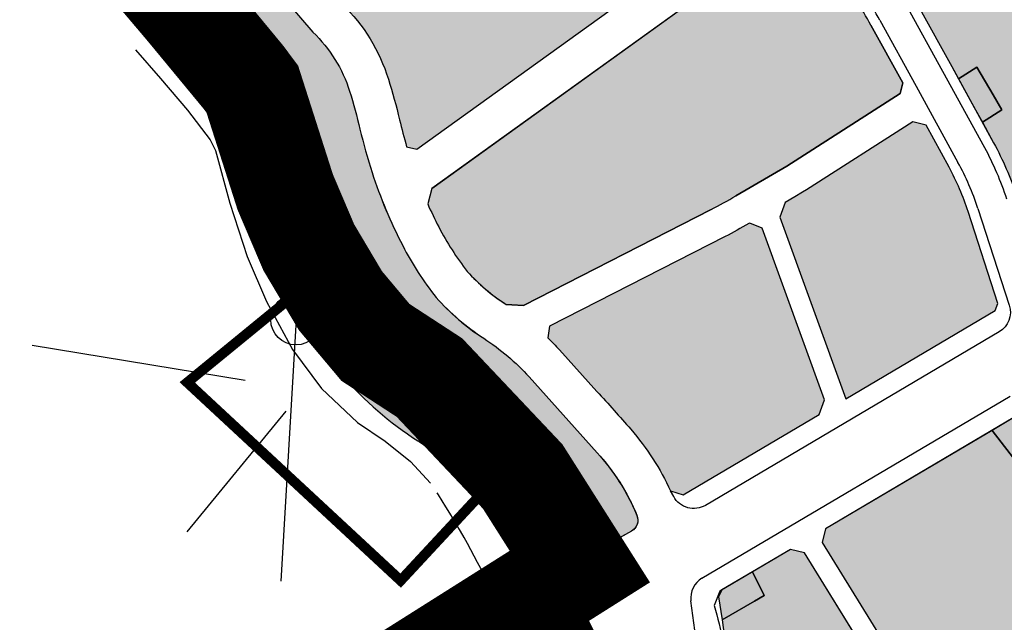
# Model space of a CAD drawing. Units: inches. Extents: x -8354 to 9589, y -9792 to 3020.
# Drawn here: x 1346 to 1540, y -3062 to -2943 of the extents above; entities that cross this region are included whole.
import ezdxf

# ---------------------------------------------------------------- set-up
doc = ezdxf.new("R2010")
doc.units = ezdxf.units.IN
doc.header["$MEASUREMENT"] = 0
for name, pattern in [('ACAD_ISO02W100', [15, 12, -3]), ('ACAD_ISO09W100', [45, 24, -3, 6, -3, 6, -3]), ('ACAD_ISO13W100', [36, 12, -3, 12, -3, 0, -3, 0, -3]), ('DASHED2', [0.375, 0.25, -0.125])]:
    doc.linetypes.add(name, pattern=pattern)
for name, color, linetype in [('h harim sabz t', 83, 'Continuous'), ('H Maskoni-T', 41, 'Continuous'), ('h tejari t', 240, 'Continuous'), ('had harim sabz t', 101, 'Continuous'), ('had m', 101, 'ACAD_ISO13W100'), ('Had Maskoni-t', 101, 'Continuous'), ('had tejari t', 100, 'Continuous'), ('kabl', 5, 'Continuous'), ('line tafsili-new', 102, 'Continuous'), ('nahr', 130, 'Continuous'), ('new line final 1', 103, 'Continuous'), ('P001', 50, 'Continuous'), ('piyade-new', 101, 'Continuous')]:
    doc.layers.add(name, color=color, linetype=linetype)

# ---------------------------------------------------------------- blocks, each defined once
blk = doc.blocks.new('a')
at = {"layer": 'P001', "color": 6, "linetype": 'ACAD_ISO09W100', "const_width": 20}
blk.add_lwpolyline([(273161.2851546155, 3787562.29439551), (273310.5926545032, 3787658.620784255), (273337.3856045006, 3787604.700742218), (273373.8990745634, 3787613.484833734), (273376.2224294382, 3787603.874305084), (273382.1231108758, 3787585.318670393), (273370.8704235521, 3787581.740322128), (273376.6164152595, 3787563.155344428), (273383.4881158835, 3787565.382051839), (273385.8654096047, 3787558.817055583), (273417.6297600868, 3787571.87836667)], dxfattribs=at)

msp = doc.modelspace()

# ---------------------------------------------------------------- hatches: boundary and pattern name
at = {"layer": 'h harim sabz t', "linetype": 'Continuous'}
h = msp.add_hatch(color=256, dxfattribs=at)
edge = h.paths.add_edge_path()
edge.add_line((1340.867261788369, -2909.921240475839), (1365.338641411186, -2937.839009754239))
edge.add_line((1365.338641411186, -2937.839009754239), (1377.974071679315, -2952.210333349994))
edge.add_line((1377.974071679315, -2952.210333349994), (1387.10913072471, -2962.913024240984))
edge.add_arc((1385.306789431282, -2965.733407003684), 3.347087251041846, 17.42357729166372, 57.41973874990822, ccw=False)
edge.add_arc((1310.067782010677, -2989.345888643405), 82.20428430244398, 13.249476590398217, 17.423577295696475, ccw=False)
edge.add_arc((1517.799259721445, -2940.433621494444), 131.2079381908013, 193.2494765889434, 197.9816198661054)
edge.add_arc((1506.684783926959, -2944.040992131336), 119.5227041281971, 197.9816198670443, 207.3605044518053)
edge.add_arc((1478.082156869726, -2958.842180530885), 87.31734040381815, 207.3605044518747, 218.7632914468522)
edge.add_arc((1461.904147774357, -2968.655497553172), 68.60329350222167, 220.8327159609913, 237.2836371113076)
edge.add_arc((1414.01585153365, -3043.202494156892), 20.00000000022081, 41.95718291015578, 57.28386516337798, ccw=False)
edge.add_line((1428.888744707596, -3029.830992795872), (1442.293164068162, -3044.740500099836))
edge.add_arc((1427.420270894332, -3058.112001460856), 20.00000000033111, 13.194831660283285, 41.957182910378776, ccw=False)
edge.add_line((1446.89226083856, -3053.546740501998), (1458.091887142187, -3049.037408925938))
edge.add_line((1458.091887142187, -3049.037408925938), (1456.989363125087, -3045.878082029866))
edge.add_arc((1427.420270901084, -3058.112001455734), 31.99999999170478, 22.47684186130139, 41.95718290946895)
edge.add_line((1451.216899973134, -3036.717599284249), (1437.812480611754, -3021.808091978887))
edge.add_arc((1414.015851535745, -3043.202494156892), 31.99999999905094, 41.9571829134111, 57.28352452994712)
edge.add_arc((1461.904147775289, -2968.655497553637), 56.60329350261468, 221.049670684456, 237.2837813376616, ccw=False)
edge.add_arc((1478.082156867864, -2958.842180531817), 75.31734040176144, 207.3605044519381, 218.596580314679, ccw=False)
edge.add_arc((1506.684783924631, -2944.040992133198), 107.5227041252896, 197.9816198665977, 207.3605044515152, ccw=False)
edge.add_arc((1517.799259726916, -2940.433621492116), 119.2079381966067, 193.2494765891101, 197.9816198663665, ccw=False)
edge.add_arc((1310.067782023949, -2989.345888639214), 94.20428428872249, 13.24947658998653, 17.42357729529932)
edge.add_arc((1385.306789431399, -2965.73340700415), 15.34708725111729, 17.42357729426, 48.3692979926805)
edge.add_line((1395.502271189498, -2954.262346076193), (1387.044281371081, -2944.35291366593))
edge.add_line((1387.044281371081, -2944.35291366593), (1350.439722029286, -2902.636336368854))
edge.add_line((1350.439722029286, -2902.636336368854), (1340.867261788369, -2909.921240475839))
at = {"layer": 'H Maskoni-T'}
h = msp.add_hatch(color=256, dxfattribs=at)
edge = h.paths.add_edge_path()
edge.add_line((1601.689380783396, -2930.078268263513), (1604.701006357818, -2936.168928818656))
edge.add_arc((1156.499704100939, -3157.789308421348), 500.000000000004, 23.8946194738935, 26.310837873804417, ccw=False)
edge.add_line((1613.645702699423, -2955.261443757252), (1614.200401230033, -2956.513509561222))
edge.add_line((1614.200401230033, -2956.513509561222), (1614.830171660141, -2956.720130362702))
edge.add_line((1614.830171660141, -2956.720130362702), (1617.615983636909, -2955.126153707685))
edge.add_line((1617.615983636909, -2955.126153707685), (1618.2593228776, -2954.758049995206))
edge.add_line((1618.2593228776, -2954.758049995206), (1616.545108273303, -2952.303540940276))
edge.add_line((1616.545108273303, -2952.303540940276), (1629.569063988541, -2945.286936269487))
edge.add_line((1629.569063988541, -2945.286936269487), (1631.004007376366, -2947.465838698824))
edge.add_line((1631.004007376366, -2947.465838698824), (1638.10458096327, -2943.403056059817))
edge.add_line((1638.10458096327, -2943.403056059817), (1655.14933347926, -2933.650446110689))
edge.add_line((1655.14933347926, -2933.650446110689), (1679.943986927574, -2919.463523556176))
edge.add_line((1679.943986927574, -2919.463523556176), (1678.942612795652, -2917.704056817918))
edge.add_line((1678.942612795652, -2917.704056817918), (1687.424453036654, -2912.986921002502))
edge.add_line((1687.424453036654, -2912.986921002502), (1688.236216258187, -2914.718903287018))
edge.add_line((1688.236216258187, -2914.718903287018), (1698.688269481459, -2908.73848214811))
edge.add_line((1698.688269481459, -2908.73848214811), (1696.719996803816, -2905.170999957129))
edge.add_line((1696.719996803816, -2905.170999957129), (1697.833821800072, -2903.712301125979))
edge.add_line((1697.833821800072, -2903.712301125979), (1661.327640882398, -2888.174151390759))
edge.add_line((1661.327640882398, -2888.174151390759), (1659.00674872231, -2887.186308537954))
edge.add_line((1659.00674872231, -2887.186308537954), (1655.618946090368, -2887.669954641603))
edge.add_line((1655.618946090368, -2887.669954641603), (1647.987469825222, -2893.91746879031))
edge.add_line((1647.987469825222, -2893.91746879031), (1640.697069657411, -2899.885760719302))
edge.add_line((1640.697069657411, -2899.885760719302), (1638.1632491014, -2896.790643049748))
edge.add_line((1638.1632491014, -2896.790643049748), (1651.464394183158, -2885.901649989534))
edge.add_line((1651.464394183158, -2885.901649989534), (1651.171709221, -2883.851475536703))
edge.add_line((1651.171709221, -2883.851475536703), (1635.983640771773, -2877.386967997879))
edge.add_line((1635.983640771773, -2877.386967997879), (1632.999241508453, -2876.077065811371))
edge.add_line((1632.999241508453, -2876.077065811371), (1629.638956634006, -2876.562588734897))
edge.add_line((1629.638956634006, -2876.562588734897), (1610.893160826224, -2892.370866029571))
edge.add_line((1610.893160826224, -2892.370866029571), (1587.07759945528, -2912.45446247642))
edge.add_line((1587.07759945528, -2912.45446247642), (1583.104541715775, -2907.956274624702))
edge.add_line((1583.104541715775, -2907.956274624702), (1600.720779033289, -2893.100550853527))
edge.add_line((1600.720779033289, -2893.100550853527), (1600.880670592798, -2891.003847482959))
edge.add_line((1600.880670592798, -2891.003847482959), (1589.82569703525, -2878.348002868544))
edge.add_line((1589.82569703525, -2878.348002868544), (1590.149235830318, -2878.050438178584))
edge.add_line((1590.149235830318, -2878.050438178584), (1591.942236169848, -2875.368439360403))
edge.add_line((1591.942236169848, -2875.368439360403), (1592.243648438276, -2875.035847885413))
edge.add_line((1592.243648438276, -2875.035847885413), (1603.938981472891, -2888.424782452053))
edge.add_line((1603.938981472891, -2888.424782452053), (1606.072476090773, -2888.58747965877))
edge.add_line((1606.072476090773, -2888.58747965877), (1623.559869723538, -2873.840409407737))
edge.add_line((1623.559869723538, -2873.840409407737), (1623.477000754587, -2872.014233964374))
edge.add_line((1623.477000754587, -2872.014233964374), (1621.676228062975, -2870.755920798862))
edge.add_line((1621.676228062975, -2870.755920798862), (1621.250408895088, -2870.458374157938))
edge.add_arc((1718.767551281915, -2682.218083731216), 211.9999999981826, 240.417937204668, 242.6137622886634, ccw=False)
edge.add_line((1614.109588567673, -2866.583782384012), (1611.041187526802, -2864.841958367611))
edge.add_arc((1666.332186784525, -2767.441211758038), 112.0000001741953, 232.5296474934387, 240.4179372038056, ccw=False)
edge.add_line((1598.196893750084, -2856.332054267999), (1574.059027664855, -2837.830254391646))
edge.add_line((1574.059027664855, -2837.830254391646), (1569.88501153272, -2838.284588906328))
edge.add_arc((1487.374929621668, -2781.786036862384), 100.0000000001541, 322.4363038279314, 325.5987141709788, ccw=False)
edge.add_line((1566.642538149391, -2842.750339846396), (1559.851999215563, -2851.579601488892))
edge.add_line((1559.851999215563, -2851.579601488892), (1558.80607837358, -2852.838848227439))
edge.add_line((1558.80607837358, -2852.838848227439), (1552.214054545764, -2860.665612758948))
edge.add_arc((1513.971056738938, -2828.455783207187), 50.00000001006362, 314.9389608242209, 319.8945346887549, ccw=False)
edge.add_line((1549.288710483803, -2863.848767469103), (1531.868748883278, -2881.231652379381))
edge.add_arc((1461.233441405277, -2810.445683848709), 100.0000000166851, 307.5954314221296, 314.9389608166964, ccw=False)
edge.add_line((1522.241640153408, -2889.679513043351), (1502.729608711463, -2904.703321740841))
edge.add_line((1502.729608711463, -2904.703321740841), (1502.087683393298, -2908.339756714061))
edge.add_line((1502.087683393298, -2908.339756714061), (1508.504252206325, -2918.457499703266))
edge.add_line((1508.504252206325, -2918.457499703266), (1518.594467376619, -2932.603649889465))
edge.add_line((1518.594467376619, -2932.603649889465), (1521.310860948548, -2932.974119976042))
edge.add_line((1521.310860948548, -2932.974119976042), (1551.618214990272, -2908.459857005505))
edge.add_line((1551.618214990272, -2908.459857005505), (1555.99958558579, -2912.63301398369))
edge.add_line((1555.999585585638, -2912.633013983649), (1541.590619942085, -2924.287781748334))
edge.add_line((1541.590619942085, -2924.287781748334), (1541.173235483961, -2925.407430701768))
edge.add_line((1541.173235483961, -2925.407430701768), (1541.558235035771, -2926.343429508964))
edge.add_line((1541.558235035771, -2926.343429508964), (1547.169230169664, -2935.173416732494))
edge.add_line((1547.169230169664, -2935.173416732494), (1550.779226831419, -2941.432407931303))
edge.add_line((1550.779226831419, -2941.432407931303), (1550.882038751029, -2941.600113518827))
edge.add_line((1550.882038751029, -2941.600113518827), (1547.84017872752, -2943.617153622224))
edge.add_line((1547.84017872752, -2943.617153622224), (1546.853227961485, -2941.863410564482))
edge.add_line((1546.853227961485, -2941.863410564482), (1538.086235475637, -2928.352430269468))
edge.add_line((1538.086235475637, -2928.352430269468), (1536.850830244742, -2928.121585613462))
edge.add_line((1536.850830244742, -2928.121585613462), (1524.254446601057, -2938.310236879039))
edge.add_line((1524.254446601057, -2938.310236879039), (1523.667737391572, -2941.317981439522))
edge.add_line((1523.667737391572, -2941.317981439522), (1529.964637385451, -2952.698289937636))
edge.add_line((1529.964637385451, -2952.698289937636), (1531.270914468638, -2955.087633789647))
edge.add_line((1531.270914468638, -2955.087633789647), (1534.855525695629, -2952.796146040196))
edge.add_line((1534.855525695629, -2952.796146040196), (1538.069808387923, -2958.297182216188))
edge.add_line((1538.069808387923, -2958.297182216188), (1539.78587832421, -2961.234124516482))
edge.add_line((1539.78587832421, -2961.234124516482), (1535.966808389424, -2963.677009974642))
edge.add_line((1535.966808389424, -2963.677009974642), (1538.184456927845, -2967.733365987772))
edge.add_arc((1484.661089764672, -2996.995101539786), 60.99999999999837, 17.99126699410448, 28.665848434173427, ccw=False)
edge.add_line((1542.678409701829, -2978.153907646898), (1547.859286122284, -2994.107279102665))
edge.add_line((1547.859286122284, -2994.107279102665), (1549.000647650834, -2994.53921956682))
edge.add_line((1549.000647650834, -2994.53921956682), (1556.14487295225, -2990.322358627393))
edge.add_line((1556.14487295225, -2990.322358627393), (1558.796975433519, -2988.781018691161))
edge.add_line((1558.796975433519, -2988.781018691161), (1608.736049160789, -2960.20704515732))
edge.add_line((1608.736049160789, -2960.20704515732), (1608.96505240994, -2959.509054085119))
edge.add_line((1608.96505240994, -2959.509054085119), (1608.15995080213, -2957.691778327218))
edge.add_arc((1156.499704100981, -3157.789308418689), 493.9999999988368, 23.89461944900654, 26.31083787974639)
edge.add_line((1599.322590707023, -2938.828373325823), (1594.520464612081, -2929.116634844681))
edge.add_line((1594.520464612081, -2929.116634844681), (1589.345799819414, -2921.542261731021))
edge.add_line((1589.345799819414, -2921.542261731021), (1590.84722091947, -2920.663396858952))
edge.add_line((1590.84722091947, -2920.663396858952), (1594.300020109657, -2918.157634524974))
edge.add_line((1594.300020109657, -2918.157634524974), (1599.712230570525, -2926.079713159119))
edge.add_line((1599.712230570525, -2926.079713159119), (1601.689380783396, -2930.078268263513))
h = msp.add_hatch(color=256, dxfattribs=at)
edge = h.paths.add_edge_path()
edge.add_line((1494.454628859208, -2918.703528853944), (1495.006773988511, -2915.8462309743))
edge.add_line((1495.006773988511, -2915.8462309743), (1494.713678477592, -2915.384073529737))
edge.add_arc((1418.709398314151, -2963.585208345549), 90.00000000386056, 32.38245114357333, 33.35616596032947)
edge.add_line((1493.883587011513, -2914.0994391347), (1477.007744309636, -2888.463224843489))
edge.add_line((1477.007744309636, -2888.463224843489), (1474.274026491241, -2887.945914395033))
edge.add_line((1474.274026491241, -2887.945914395033), (1451.477939187926, -2904.03435818187))
edge.add_line((1451.477939187926, -2904.03435818187), (1435.2840284596, -2915.690617613839))
edge.add_line((1435.2840284596, -2915.690617613839), (1408.044606165638, -2935.081059615938))
edge.add_line((1408.044606165638, -2935.081059615938), (1407.713676907382, -2937.762135143737))
edge.add_line((1407.713676907382, -2937.762135143737), (1410.012206858517, -2940.455106847799))
edge.add_arc((1385.314985077506, -2965.742728590379), 35.34708725052519, 17.42357729092288, 45.67672219503379, ccw=False)
edge.add_arc((1310.075977689963, -2989.355210224046), 114.2042842685651, 13.249476591231428, 17.42357729640628, ccw=False)
edge.add_arc((1517.807455383618, -2940.442943076016), 99.20793820791985, 193.2494765892565, 196.4098395321697)
edge.add_line((1422.640705586904, -2968.469800491697), (1424.614581867032, -2968.96905454888))
edge.add_line((1424.614581867032, -2968.96905454888), (1494.454628859208, -2918.703528853944))
h = msp.add_hatch(color=256, dxfattribs=at)
edge = h.paths.add_edge_path()
edge.add_line((1519.777904785847, -2958.034859108618), (1520.315129774417, -2955.913850285924))
edge.add_line((1520.315129774417, -2955.913850285924), (1514.037892657941, -2944.569078260912))
edge.add_arc((1425.664093209458, -2993.467662802311), 100.9999999956096, 28.95643111689531, 35.49963573275733)
edge.add_line((1507.890133441453, -2934.81718704232), (1501.544813071405, -2925.921256339057))
edge.add_line((1501.544813071405, -2925.921256339057), (1498.760136053226, -2925.461331793452))
edge.add_line((1498.760136053226, -2925.461331793452), (1427.585674286265, -2976.687267212542))
edge.add_line((1427.585674286265, -2976.687267212542), (1426.77592112895, -2979.736270447141))
edge.add_arc((1506.692979566081, -2944.050313718962), 87.5227041221267, 204.0625492004462, 207.3605044536121)
edge.add_arc((1478.09035251269, -2958.85150211758), 55.31734040167289, 207.3605044538016, 218.1388901024551)
edge.add_arc((1461.912343424074, -2968.664819140798), 36.60329350452953, 221.6987084866154, 237.4267448108799)
edge.add_line((1442.205954427741, -2999.510553499098), (1445.636199191938, -2999.709251936404))
edge.add_line((1445.636199191938, -2999.709251936404), (1482.581049800761, -2980.820110082506))
edge.add_arc((1437.05806227357, -2891.78271565388), 100.0000000001971, 297.0797257823174, 300.2606588467366)
edge.add_line((1487.451529208481, -2978.156892873226), (1497.448434520307, -2972.324377486362))
edge.add_line((1497.448434520307, -2972.324377486362), (1519.777904785847, -2958.034859108618))
h = msp.add_hatch(color=256, dxfattribs=at)
edge = h.paths.add_edge_path()
edge.add_arc((1484.661089766969, -2996.995101538641), 50.99999999751163, 17.99126699547773, 28.66584843557114)
edge.add_line((1529.410134441596, -2972.530371814928), (1524.887232789564, -2964.25742008525))
edge.add_line((1524.887232789564, -2964.25742008525), (1522.243242836351, -2963.580591123896))
edge.add_line((1522.243242836351, -2963.580591123896), (1501.315482241478, -2976.973099596212))
edge.add_line((1501.315482241478, -2976.973099596212), (1500.578614968584, -2977.44465034583))
edge.add_line((1500.578614968584, -2977.44465034583), (1499.077810161075, -2978.320268034814))
edge.add_line((1499.077810161075, -2978.320268034814), (1497.145779949989, -2979.44747646467))
edge.add_line((1497.145779949989, -2979.44747646467), (1496.101358115234, -2982.335086929491))
edge.add_line((1496.101358115234, -2982.335086929491), (1509.095205908829, -3018.093305762551))
edge.add_line((1509.095205908829, -3018.093305762551), (1538.497626001198, -3000.738601567165))
edge.add_line((1538.497626001198, -3000.738601567165), (1539.0363889118, -2999.314971899959))
edge.add_line((1539.0363889118, -2999.314971899959), (1533.167373646111, -2981.242627955668))
edge = h.paths.add_edge_path()
edge.add_line((1490.168324954522, -2983.52847357449), (1489.995528615927, -2983.617483891737))
edge.add_arc((1437.05806227724, -2891.782715647791), 106.0000000036741, 297.07972578460124, 299.96097753843935, ccw=False)
edge.add_line((1485.312429061402, -2986.162353743296), (1450.777914486271, -3003.819140383388))
edge.add_line((1450.777914486271, -3003.819140383388), (1450.419597579876, -3006.072026957735))
edge.add_arc((1414.024047183704, -3043.211815742171), 51.99999999608486, 41.95718291044801, 45.57986082905671, ccw=False)
edge.add_line((1452.693569432326, -3008.445912206434), (1460.1042824959, -3016.688722101923))
edge.add_arc((1259.811233655345, -3203.107574575896), 273.6225392243078, 40.85930074409322, 42.94526084800401, ccw=False)
edge.add_arc((1427.42846653984, -3058.121323046137), 51.9999999994146, 24.901839988075494, 40.859362218665126, ccw=False)
edge.add_line((1474.594052161932, -3036.225946071437), (1477.048854021608, -3037.008584021852))
edge.add_line((1477.048854021608, -3037.008584021852), (1503.868564722042, -3021.178317521691))
edge.add_line((1503.868564722042, -3021.178317521691), (1504.907854954546, -3018.281962512157))
edge.add_line((1504.907854954546, -3018.281962512157), (1492.629360819322, -2984.492350134752))
edge.add_line((1492.629360819322, -2984.492350134752), (1490.168324954522, -2983.52847357449))
msp.add_hatch(color=256, dxfattribs=at).paths.add_polyline_path([(1409.74299274085, -2997.531303414023), (1415.68698836109, -3004.61729203851), (1413.911988364094, -3006.288291811822), (1411.336990162059, -3003.507296462422), (1409.243990095359, -3005.681296000602), (1405.771992709864, -3001.379302799581)])
msp.add_hatch(color=256, dxfattribs=at).paths.add_polyline_path([(1409.74299274085, -2997.531303414023), (1415.68698836109, -3004.61729203851), (1413.911988364094, -3006.288291811822), (1411.336990162059, -3003.507296462422), (1409.243990095359, -3005.681296000602), (1405.771992709864, -3001.379302799581)])
h = msp.add_hatch(color=256, dxfattribs=at)
h.paths.add_polyline_path([(1569.649022190393, -3048.933107578075), (1551.845973290749, -3026.015524572466), (1543.228012370322, -3031.222375026783), (1537.874273106195, -3024.330591228198), (1505.078677498367, -3043.68810870116), (1504.407448822446, -3046.406233642349), (1525.866505370298, -3081.143189035193), (1584.632329560144, -3071.791979283438), (1585.567582171787, -3069.424817838119), (1574.650090827867, -3055.370904062754)])
h.paths.add_polyline_path([(1514.057493028599, -3069.638196737073), (1500.962044987506, -3048.43987455358), (1498.188569779514, -3047.754977379296), (1490.701444642611, -3052.174234080499), (1493.029838707907, -3056.826579276817), (1491.131564296809, -3057.924284963282), (1484.748734509716, -3061.61525214498), (1485.967166803804, -3071.19198315532), (1491.681729397182, -3070.344036971564), (1492.377695489702, -3079.941007934389), (1487.269948674742, -3080.072227470922), (1488.017225115082, -3085.140988148685), (1490.284077415037, -3086.805302208169), (1521.585621144766, -3081.82439187483), (1518.415637259094, -3076.692964564052), (1516.736190984984, -3077.683303858964), (1512.989197189248, -3070.220243062703)])
at = {"layer": 'h tejari t'}
h = msp.add_hatch(color=256, dxfattribs=at)
edge = h.paths.add_edge_path()
edge.add_line((1824.764597693553, -2836.278925729476), (1825.884420232057, -2835.631649416295))
edge.add_arc((1817.606697765089, -2830.021006782884), 10.00000000000039, 325.8705693608524, 353.7994119057221)
edge.add_arc((1817.606697742307, -2830.021006782637), 10.0000000226757, 353.7994119184115, 364.9541798001011)
edge.add_arc((1857.457251268148, -2826.566533524655), 29.99999999995152, 167.2175315538063, 184.9543934820014, ccw=False)
edge.add_line((1828.200738304089, -2819.929030290684), (1819.725178155958, -2828.163308526734))
edge.add_line((1819.725178155958, -2828.163308526734), (1822.694176211049, -2830.99830351851))
edge.add_line((1822.694176211049, -2830.99830351851), (1820.589176161242, -2833.055303202821))
edge.add_line((1820.589176161242, -2833.055303202821), (1820.651736532162, -2833.159819009176))
edge.add_line((1820.651736532162, -2833.159819009176), (1807.810572277083, -2840.414480692586))
edge.add_line((1807.810572277083, -2840.414480692586), (1805.409179927808, -2836.56531154492))
edge.add_line((1805.409179927808, -2836.56531154492), (1801.729180321706, -2838.910312147691))
edge.add_line((1801.729180321706, -2838.910312147691), (1801.994180086678, -2839.34131153102))
edge.add_line((1801.994180086678, -2839.34131153102), (1798.836180506534, -2841.111312276563))
edge.add_line((1798.836180506534, -2841.111312276563), (1798.582180780968, -2840.55531300499))
edge.add_line((1798.582180780968, -2840.55531300499), (1794.992181259933, -2842.591313849548))
edge.add_line((1794.992181259933, -2842.591313849548), (1799.40968855277, -2850.93449082606))
edge.add_line((1799.40968855277, -2850.93449082606), (1824.764597693553, -2836.278925729476))
h.paths.add_polyline_path([(1792.002533330493, -2844.038268412808), (1781.944371632909, -2850.019278276592), (1784.898868870134, -2855.241270996044), (1778.72795301306, -2858.567081294367), (1780.477381602061, -2861.877683538923), (1784.519622583573, -2859.541200078788), (1796.699208389825, -2852.501194072777)])
h.paths.add_polyline_path([(1777.323682444706, -2863.700574839344), (1775.519240865278, -2860.612051749482), (1763.765242414343, -2867.240054488527), (1759.945186469964, -2860.94632353575), (1755.73980177569, -2854.03241562412), (1755.39280299123, -2854.208160675011), (1748.173803882002, -2858.455162188849), (1747.708867936888, -2860.496271272068), (1756.923053574077, -2875.245038203774), (1765.458957005203, -2870.266022106046), (1765.568315031204, -2870.461399670138), (1771.610432326369, -2867.002929762265)])
h.paths.add_polyline_path([(1736.071805091602, -2866.398163937843), (1741.819772003129, -2863.237107183664), (1743.977771148578, -2863.675105097117), (1752.545270875007, -2877.798610970257), (1744.915332334842, -2882.249175239699), (1736.203804493094, -2868.01016229379)])
h.paths.add_polyline_path([(1722.593369184623, -2895.059988168225), (1721.75100352385, -2893.556115970361), (1714.0691668685, -2897.580811447862), (1715.285775687922, -2898.098637457816), (1717.512133966389, -2897.967905814746), (1720.043703020654, -2896.519401031685)])
h.paths.add_polyline_path([(1701.568424648632, -2905.301862586636), (1697.833821799979, -2903.712301125939), (1696.719996803816, -2905.170999956196), (1698.688269481278, -2908.738482148212), (1701.691257418635, -2907.02024247254)])
h.paths.add_polyline_path([(1687.42445303677, -2912.986921002502), (1678.942612795419, -2917.704056817918), (1679.943986927526, -2919.463523556205), (1688.236216258286, -2914.71890328696)])
h.paths.add_polyline_path([(1631.004007376323, -2947.465838698849), (1629.569063988425, -2945.286936269951), (1616.545108273769, -2952.303540940742), (1618.259322877338, -2954.758049995356)])
h.paths.add_polyline_path([(1617.536083419199, -2955.171870749189), (1617.532417111242, -2955.163754450968), (1614.39253154059, -2956.576545418191), (1614.830171660141, -2956.720130362702)])
h.paths.add_polyline_path([(1657.968718922957, -2957.231482758532), (1657.354142080726, -2955.431355011206), (1610.323635480973, -2982.341114344937), (1611.620999565025, -2985.338875970683), (1634.500866092885, -2972.715181188071), (1636.881069332156, -2977.313621138567), (1638.983793346122, -2976.113271977165), (1636.54640229829, -2971.457513378812)])
h.paths.add_polyline_path([(1607.765026569277, -2987.208730128473), (1606.297870155501, -2984.644563401195), (1597.831213335948, -2989.488987028489), (1599.123630570857, -2992.024024272682), (1599.766198729889, -2991.761182015178)])
h.paths.add_polyline_path([(1569.543563225524, -3005.67452087924), (1568.788164040451, -3006.106742680423), (1566.252848735389, -3007.580208641192), (1561.734379981055, -3010.247223410746), (1561.70824269534, -3010.383431255232), (1563.25998800402, -3014.627620831477), (1566.011271102917, -3018.169304008661), (1573.841194743318, -3012.726321894555)])
h.paths.add_polyline_path([(1547.471423396634, -3020.384235747969), (1545.271466028658, -3019.964416789418), (1537.874273106105, -3024.330591228251), (1543.228012370438, -3031.222375027249), (1551.845973290563, -3026.015524572227)])
h.paths.add_polyline_path([(1490.701444642294, -3052.174234080687), (1484.709153553391, -3055.711168760684), (1484.044500928632, -3057.083358765924), (1484.748734509716, -3061.61525214498), (1491.131564296809, -3057.924284963282), (1493.029838707791, -3056.826579276817)])
msp.add_hatch(color=256, dxfattribs=at).paths.add_polyline_path([(1534.85552569528, -2952.796146040661), (1531.270914462771, -2955.087633793587), (1534.373120919828, -2960.761956654834), (1535.96680838792, -2963.677009975416), (1539.785878324326, -2961.234124516482), (1538.069808387923, -2958.297182216188)])
at = {"layer": 'nahr'}
h = msp.add_hatch(color=256, dxfattribs=at)
h.dxf.hatch_style = 1
h.paths.add_polyline_path([(1411.198582038078, -2993.466423870875, -0.0409459640012705), (1404.422157620805, -2977.243850443392, -0.0261062792210389), (1401.772671296288, -2967.764389114799, 0.0154950299345525), (1399.957904871115, -2961.147297490733, 0.1358528101415595), (1395.510466834324, -2954.271667662422), (1387.052477020678, -2944.362235227477), (1350.439722029287, -2902.636336368853), (1359.715670761641, -2895.577085631343), (1396.122686730604, -2936.504815517796), (1404.178046667393, -2945.942524335226, -0.1270605247883757), (1411.407311175162, -2957.554096232979, -0.0182149641629752), (1413.453247523428, -2965.01409112976, 0.0206508050470764), (1415.836024798364, -2973.539307819559, 0.0407927087914012), (1421.856170867015, -2987.951371708298, 0.0480326120339925), (1428.441737508429, -2998.146547908774, 0.0619909767514218), (1437.805161306662, -3006.192110034051, -0.0669743673835258), (1446.74441216143, -3013.79451274962), (1460.136261411422, -3028.69003853327, -0.0817037654147558), (1467.848134458094, -3040.735971587593), (1467.976562241352, -3041.059557255237, -0.3769571927554256), (1466.866071802733, -3044.167705154248), (1458.091887142187, -3049.037408925937), (1457.59599230045, -3047.602238955775), (1456.997558770728, -3045.887403617026, 0.0852043172616331), (1451.225095619988, -3036.726920872911), (1437.820676257395, -3021.817413566048, 0.0669743674114144), (1431.319402906954, -3016.288393408405, -0.0709529741639232), (1419.225504650296, -3005.836940833246, -0.049067770681383)])

# ---------------------------------------------------------------- linework, layer by layer
at = {"color": 240, "linetype": 'ACAD_ISO02W100', "lineweight": 90, "true_color": 0xed1f24, "const_width": 20, "elevation": -1758.228157342073}
msp.add_lwpolyline([(1316.860752892173, -3231.487093966785), (1334.896293544605, -3196.109465660858), (1309.23663382976, -3175.416713321913), (1290.660317369258, -3152.818969876836), (1341.334980144968, -3123.026737773656), (1422.014594109309, -3073.032247259613), (1456.725202151998, -3051.118613814335), (1445.366197080775, -3033.215458733826), (1427.131783306062, -3013.926980339787), (1416.499407390033, -3006.992822133801), (1409.603838151948, -2998.78175843447), (1403.378039108402, -2988.301681221794), (1398.747601069788, -2977.431086892593), (1392.267994593642, -2957.169407712161), (1390.515219919662, -2954.812872797582), (1379.392794554517, -2941.347567426372), (1315.40076024375, -2865.869662697292)], dxfattribs=at)
at = {"layer": 'had harim sabz t', "ltscale": 2}
for p, q in [((1387.044281371081, -2944.35291366593), (1285.927095082266, -2829.114184017638)), ((1365.338641411186, -2937.839009754239), (1377.974071679315, -2952.210333349994)), ((1395.502271189498, -2954.262346076193), (1387.044281371081, -2944.35291366593)), ((1377.974071679315, -2952.210333349994), (1387.10913072471, -2962.913024240984)), ((1451.216899973134, -3036.717599284249), (1437.812480611754, -3021.808091978887)), ((1428.888744707596, -3029.830992795872), (1442.293164068162, -3044.740500099836)), ((1458.091887142187, -3049.037408925938), (1456.989363125087, -3045.878082029866)), ((1446.89226083856, -3053.546740501998), (1458.091887142187, -3049.037408925938))]:
    msp.add_line(p, q, dxfattribs=at)
for centre, radius, start, end in [((1385.306789431399, -2965.73340700415), 15.34708725114231, 17.42357728991774, 48.36929799203869), ((1310.067782023949, -2989.345888639214), 94.20428428871742, 13.24947658715443, 17.42357728991774), ((1385.306789431282, -2965.733407003684), 3.347087251048257, 17.42357728991774, 57.41973876468829), ((1310.067782010794, -2989.345888643405), 82.20428430245542, 13.24947658715443, 17.42357728991774), ((1517.799259726916, -2940.433621492116), 119.2079381966007, 193.2494765871544, 197.9816198715915), ((1517.799259721445, -2940.433621494444), 131.2079381908015, 193.2494765871544, 197.9816198715915), ((1506.684783924631, -2944.040992133198), 107.5227041253073, 197.9816198715915, 207.3605044585278), ((1506.684783926959, -2944.040992131336), 119.5227041281858, 197.9816198715915, 207.3605044585278), ((1478.082156867747, -2958.842180531817), 75.317340401772, 207.3605044585278, 218.5965803200403), ((1478.08215686961, -2958.842180530885), 87.31734040381025, 207.3605044585278, 218.763291447127), ((1461.904147775289, -2968.655497553637), 56.60329350262383, 221.0496706981597, 237.2837813400796), ((1461.904147774357, -2968.655497553172), 68.60329350222527, 220.8327159637553, 237.2836371118108), ((1414.015851535629, -3043.202494156892), 31.99999999907627, 41.9571829077686, 57.28352454413933), ((1414.015851533766, -3043.202494156892), 20.000000000244, 41.9571829077686, 57.28386516635346), ((1427.420270901084, -3058.112001455734), 31.9999999917219, 22.47684185684895, 41.9571829077686), ((1427.420270894216, -3058.112001460856), 20.00000000028422, 13.19483166266862, 41.9571829077686)]:
    msp.add_arc(centre, radius, start, end, dxfattribs=at)
at = {"layer": 'had m', "linetype": 'DASHED2', "ltscale": 80}
for p, q in [((1349.547812109697, -2926.745150933042), (1374.161191536929, -2955.035808559507)), ((1374.161191536929, -2955.035808559507), (1379.496441582334, -2961.287159792613)), ((1379.496441582334, -2961.287159792613), (1383.984035015688, -2967.120481638703)), ((1383.984035015688, -2967.120481638703), (1385.026623522514, -2969.2393957288)), ((1385.026623522514, -2969.2393957288), (1387.844294663751, -2979.568052534014)), ((1387.844294663751, -2979.568052534014), (1391.269520810689, -2990.071439374704)), ((1391.269520810689, -2990.071439374704), (1395.047871315852, -2998.910776175559)), ((1395.047871315852, -2998.910776175559), (1400.157325118431, -3008.377258494031)), ((1400.157325118431, -3008.377258494031), (1405.845224944176, -3016.036207513418)), ((1405.845224944176, -3016.036207513418), (1412.956366760889, -3022.769105731975)), ((1412.956366760889, -3022.769105731975), (1418.386598902056, -3026.40110713942)), ((1418.386598902056, -3026.40110713942), (1423.385693297489, -3030.40743401926)), ((1423.385693297489, -3030.40743401926), (1427.361584283062, -3034.690755092073))]:
    msp.add_line(p, q, dxfattribs=at)
for centre, radius, start, end in [((1284.380310976736, -3129.934783099821), 171.7995034551587, 26.22729997415016, 33.66875035840657), ((1420.551737011916, -3062.849524057479), 20.00000000000013, 306.2958544119107, 26.22729997376969)]:
    msp.add_arc(centre, radius, start, end, dxfattribs=at)
at = {"layer": 'Had Maskoni-t'}
for points in [[(1494.454628859208, -2918.703528853944), (1495.006773988511, -2915.8462309743), (1494.713678477592, -2915.384073529737, 0.0042486579460095), (1493.883587011513, -2914.0994391347), (1477.007744309636, -2888.463224843489), (1474.274026491241, -2887.945914395033), (1451.477939187926, -2904.03435818187), (1435.2840284596, -2915.690617613839), (1408.044606165638, -2935.081059615938), (1407.713676907382, -2937.762135143737), (1410.012206858517, -2940.455106847799, -0.1239059187501553), (1419.040248711504, -2955.158628727654, -0.0182149642363499), (1421.240298339775, -2963.180559132593, 0.0137905588554782), (1422.640705586904, -2968.469800491697), (1424.614581867032, -2968.96905454888)], [(1519.777904785847, -2958.034859108618), (1520.315129774417, -2955.913850285924), (1514.037892657941, -2944.569078260912, 0.0285578757279785), (1507.890133441453, -2934.81718704232), (1501.544813071405, -2925.921256339057), (1498.760136053226, -2925.461331793452), (1427.585674286265, -2976.687267212542), (1426.77592112895, -2979.736270447141, 0.0143910377851203), (1428.961230083861, -2984.274670261769, 0.0470642831566309), (1434.582378034391, -2993.013825017373, 0.0687344424216591), (1442.205954427741, -2999.510553499098), (1445.636199191938, -2999.709251936404), (1482.581049800761, -2980.820110082506, 0.0138803301231858), (1487.451529208481, -2978.156892873226), (1497.448434520307, -2972.324377486362)], [(1533.167373646111, -2981.242627955668, 0.04661035823356002), (1529.410134441596, -2972.530371814928), (1524.887232789564, -2964.25742008525), (1522.243242836351, -2963.580591123896), (1501.315482241478, -2976.973099596212), (1500.578614968584, -2977.44465034583), (1499.077810161075, -2978.320268034814), (1497.145779949989, -2979.44747646467), (1496.101358115234, -2982.335086929491), (1509.095205908829, -3018.093305762551), (1538.497626001198, -3000.738601567165), (1539.0363889118, -2999.314971899959)], [(1490.168324954522, -2983.52847357449), (1489.995528615927, -2983.617483891737, -0.01257249479281406), (1485.312429061402, -2986.162353743296), (1450.777914486271, -3003.819140383388), (1450.419597579876, -3006.072026957735, -0.01580823098386404), (1452.693569432326, -3008.445912206434), (1460.1042824959, -3016.688722101923, -0.009101969310575846), (1466.756984989425, -3024.102686440597, -0.06974056383283306), (1474.594052161932, -3036.225946071437), (1477.048854021608, -3037.008584021852), (1503.868564722042, -3021.178317521691), (1504.907854954546, -3018.281962512157), (1492.629360819322, -2984.492350134752)]]:
    msp.add_lwpolyline(points, format="xyb", close=True, dxfattribs=at)
msp.add_lwpolyline([(1523.667737391572, -2941.317981439522), (1529.964637385451, -2952.698289937636), (1531.270914468638, -2955.087633789647), (1534.855525695629, -2952.796146040196), (1538.069808387923, -2958.297182216188), (1539.78587832421, -2961.234124516482), (1535.966808389424, -2963.677009974642), (1538.184456927845, -2967.733365987772, -0.04661035823345295), (1542.678409701829, -2978.153907646898), (1547.859286122284, -2994.107279102665), (1549.000647650834, -2994.53921956682), (1556.14487295225, -2990.322358627393), (1558.796975433519, -2988.781018691161), (1608.736049160789, -2960.20704515732), (1608.96505240994, -2959.509054085119), (1608.15995080213, -2957.691778327218, 0.01054313238980005), (1599.322590707023, -2938.828373325823)], format="xyb", dxfattribs=at)
for points in [[(1569.649022190393, -3048.933107578075), (1551.845973290749, -3026.015524572466), (1543.228012370322, -3031.222375026783), (1537.874273106195, -3024.330591228198), (1505.078677498367, -3043.68810870116), (1504.407448822446, -3046.406233642349), (1525.866505370298, -3081.143189035193), (1584.632329560144, -3071.791979283438), (1585.567582171787, -3069.424817838119), (1574.650090827867, -3055.370904062754)], [(1514.057493028599, -3069.638196737073), (1500.962044987506, -3048.43987455358), (1498.188569779514, -3047.754977379296), (1490.701444642611, -3052.174234080499), (1493.029838707907, -3056.826579276817), (1491.131564296809, -3057.924284963282), (1484.748734509716, -3061.61525214498), (1485.967166803804, -3071.19198315532), (1491.681729397182, -3070.344036971564), (1492.377695489702, -3079.941007934389), (1487.269948674742, -3080.072227470922), (1488.017225115082, -3085.140988148685), (1490.284077415037, -3086.805302208169), (1521.585621144766, -3081.82439187483), (1518.415637259094, -3076.692964564052), (1516.736190984984, -3077.683303858964), (1512.989197189248, -3070.220243062703)]]:
    msp.add_lwpolyline(points, close=True, dxfattribs=at)
at = {"layer": 'had tejari t'}
for points in [[(1534.85552569528, -2952.796146040661), (1531.270914462771, -2955.087633793587), (1534.373120919828, -2960.761956654834), (1535.96680838792, -2963.677009975416), (1539.785878324326, -2961.234124516482), (1538.069808387923, -2958.297182216188)], [(1547.471423396634, -3020.384235747969), (1545.271466028658, -3019.964416789418), (1537.874273106105, -3024.330591228251), (1543.228012370438, -3031.222375027249), (1551.845973290563, -3026.015524572227)], [(1490.701444642294, -3052.174234080687), (1484.709153553391, -3055.711168760684), (1484.044500928632, -3057.083358765924), (1484.748734509716, -3061.61525214498), (1491.131564296809, -3057.924284963282), (1493.029838707791, -3056.826579276817)]]:
    msp.add_lwpolyline(points, close=True, dxfattribs=at)
at = {"layer": 'kabl', "color": 0}
for p, q in [((1400.879172844725, -3002.496154000051, -1758.228157342073), (1397.879172844725, -3053.996154000051, -1758.228157342073)), ((1390.879172844725, -3014.496154000051, -1758.228157342073), (1348.915046302718, -3007.582164300606, -1758.228157342073)), ((1398.879172844725, -3020.496154000051, -1758.228157342073), (1379.387929266202, -3044.279459783342, -1758.228157342073))]:
    msp.add_line(p, q, dxfattribs=at)
msp.add_circle((1400.879172844725, -3002.496154000051, -1758.228157342073), 5, dxfattribs=at)
at = {"layer": 'line tafsili-new'}
for p, q in [((1427.585674286265, -2976.687267212542), (1498.760136053808, -2925.461331792986)), ((1514.037892657941, -2944.569078260912), (1520.315129774417, -2955.913850286389)), ((1520.315129774417, -2955.913850286389), (1519.777904785847, -2958.034859108152)), ((1519.777904785847, -2958.034859108152), (1497.448434518328, -2972.324377491018)), ((1497.448434518328, -2972.324377491018), (1487.451529208481, -2978.156892873226)), ((1427.585674286265, -2976.687267212542), (1426.77592112895, -2979.736270447141)), ((1482.581049800761, -2980.820110082506), (1445.636199191589, -2999.709251936404)), ((1445.636199191589, -2999.709251936404), (1442.191738372347, -2999.509730027868))]:
    msp.add_line(p, q, dxfattribs=at)
for points in [[(2616.600641338531, -2426.054501421163), (2616.600641338531, -2426.054501421163, -0.2109150210232212), (2615.784971415675, -2418.018509660261, -0.0712763279436666), (2617.036390312043, -2415.472829188099, 0.0271285055538187), (2618.947612300659, -2412.320006572986, 0.0212935351289435), (2620.201760301627, -2409.711326049986), (2620.836638329811, -2408.123688608753), (2621.074123034281, -2407.462719554426, 0.0938603602422907), (2622.932917103199, -2394.946457534442, 0.0186222440355662), (2622.665761596085, -2391.482853479562, -0.0633605600806845), (2622.676270974013, -2390.630689774054), (2622.710352876251, -2390.189439429315, -0.2306909650255014), (2627.377775232801, -2382.663815264935), (2630.535429446403, -2380.704788004859), (2636.100662308656, -2377.252189068468, 1.721337546e-07), (2641.171700166915, -2374.10618235997, 6.30265787346e-05), (2643.722313898992, -2372.523814383773), (2643.722313898992, -2372.523814383773), (2651.366139869582, -2367.781682999218), (2653.106654528672, -2366.727769248532), (2653.106654528672, -2366.727769248532), (2661.455370352631, -2361.548333258713), (2666.361882154508, -2358.504396400759), (2672.560110527584, -2354.659095184757)], [(1293.689233136041, -2821.352045963397), (1396.122686730608, -2936.504815517804), (1404.178046667393, -2945.942524335226, -0.1270605247883741), (1411.407311175162, -2957.554096232979, -0.0185389014474204), (1413.453247523312, -2965.01409112976, 0.0206508050356704), (1415.836024798829, -2973.539307819559, 0.0409459640120689), (1421.85617086946, -2987.951371712955, 0.0480305381709264), (1428.441737507963, -2998.146547908774, 0.0692867260172171), (1437.805161306313, -3006.192110034517, -0.0669743674114109), (1446.744412164697, -3013.794512753254), (1460.148831522236, -3028.704020053493, -0.0833793469243276), (1467.962971766157, -3041.005427334337, -0.3831718913327495), (1466.873060075128, -3044.163826639643), (1459.415746536133, -3048.302662241618, 0.2792100915144162), (1458.129711977699, -3050.551022372088), (1458.324196726344, -3058.333600307229, -0.2646751335284807), (1457.154662507264, -3060.513113632211), (1443.380859160357, -3069.164186684294), (1400.240993090932, -3096.399411453279), (1389.903674823841, -3103.054825513503), (1298.575903487303, -3159.100177799696)], [(1435.284028537482, -2915.690617524898), (1408.044606165638, -2935.081059615938), (1407.713676907266, -2937.762135143271), (1410.012206858517, -2940.455106847799, -0.1239059187501553), (1419.040248711504, -2955.158628727654, -0.0182149642363499), (1421.240298339775, -2963.180559132593, 0.0137905588554782), (1422.640705586904, -2968.469800491697), (1424.61458186645, -2968.96905454888), (1494.454628859092, -2918.703528853478)], [(1523.667737391572, -2941.317981439522), (1529.964637385454, -2952.698289937642), (1538.184456927845, -2967.733365987772, -0.04661035823416475), (1542.678409701883, -2978.153907647064), (1547.859286122284, -2994.107279102664), (1549.000647650834, -2994.53921956682), (1556.144872952258, -2990.32235862739), (1558.796975433493, -2988.781018691182), (1608.736049160789, -2960.20704515732), (1608.96505240994, -2959.509054085119), (1608.15995080213, -2957.691778327218, 0.0105431323626933), (1599.322590730762, -2938.828373373831)], [(1426.77592112895, -2979.736270446675, 0.0143910377863195), (1428.961230083861, -2984.274670261769, 0.0470642831566309), (1434.582378034391, -2993.013825017373, 0.0681073197162386), (1442.129000236307, -2999.461254448975, -0.0004377269979199), (1442.205560319386, -2999.510530670053)]]:
    msp.add_lwpolyline(points, format="xyb", dxfattribs=at)
for points in [[(1533.167373646111, -2981.242627955668, 0.0466103582345248), (1529.410134441502, -2972.530371814755), (1524.887232789564, -2964.25742008525), (1522.243242836351, -2963.580591123896), (1501.315482241478, -2976.973099596212), (1500.578614968579, -2977.444650345832), (1499.077810161075, -2978.320268034814), (1497.145779949989, -2979.447476464671), (1496.101358115234, -2982.33508692949), (1509.095205908829, -3018.093305762551), (1538.497626001198, -3000.738601567164), (1539.0363889118, -2999.314971899959)], [(1490.168324954522, -2983.528473574491), (1489.995528615927, -2983.617483891737, -0.01257249479280494), (1485.312429061405, -2986.162353743294), (1450.777914486271, -3003.819140383388), (1450.419597579876, -3006.072026957735, -0.01580823098385166), (1452.693569432324, -3008.445912206432), (1460.1042824959, -3016.688722101923, -0.009101969310575846), (1466.756984989425, -3024.102686440597, -0.06974056383283306), (1474.594052161932, -3036.225946071437), (1477.048854021608, -3037.008584021852), (1503.868564722042, -3021.178317521691), (1504.907854954546, -3018.281962512157), (1492.629360819323, -2984.492350134752)], [(1498.188569779514, -3047.754977379296), (1484.274610791684, -3055.967656528222), (1483.158151347799, -3058.801862408752, -0.03730567406210788), (1486.264790724523, -3073.375963304054), (1488.017225115005, -3085.140988148628), (1490.284077415037, -3086.805302208169), (1521.585621144766, -3081.82439187483), (1500.962044987506, -3048.43987455358)]]:
    msp.add_lwpolyline(points, format="xyb", close=True, dxfattribs=at)
msp.add_lwpolyline([(1569.649022190393, -3048.933107578075), (1547.471423396634, -3020.384235747968), (1545.271466028658, -3019.964416789418), (1505.078677498367, -3043.688108701159), (1504.407448822446, -3046.406233642348), (1525.866505370298, -3081.143189035193), (1584.632329560145, -3071.791979283438), (1585.567582171787, -3069.424817838119), (1574.650090827867, -3055.370904062754)], close=True, dxfattribs=at)
for centre, radius, start, end in [((1425.664093209341, -2993.467662802311), 100.9999999956737, 28.95643110866651, 35.49963574579888), ((1437.058062273687, -2891.78271565388), 100.0000000001362, 297.079725782343, 300.260658843135)]:
    msp.add_arc(centre, radius, start, end, dxfattribs=at)
at = {"layer": 'nahr'}
msp.add_lwpolyline([(1396.122686730608, -2936.504815517804), (1404.178046667393, -2945.942524335226, -0.1270605247883757), (1411.407311175162, -2957.554096232979, -0.0182149641629751), (1413.453247523428, -2965.01409112976, 0.0206508050470764), (1415.836024798364, -2973.539307819559, 0.0407927087914012), (1421.856170867015, -2987.951371708298, 0.0480326120339925), (1428.441737508429, -2998.146547908774, 0.0619909767514218), (1437.805161306662, -3006.192110034051, -0.0669743674114144), (1446.744412164697, -3013.794512753254), (1460.148831523167, -3028.704020054425, -0.0815963668863268), (1467.848134458092, -3040.735971587589), (1467.976562241352, -3041.059557255237, -0.3769571927891604), (1466.866071802475, -3044.167705154392), (1458.091887142187, -3049.037408925938), (1457.595992300454, -3047.602238955787), (1456.997558770728, -3045.887403617026, 0.0852043172676727), (1451.225095619475, -3036.72692087234), (1437.820676257395, -3021.817413566048, 0.0669743674114144), (1431.319402906954, -3016.288393408405, -0.0709529741639232), (1419.225504650296, -3005.836940833246, -0.049067770681383), (1411.198582038078, -2993.466423870875, -0.0409459640012706), (1404.422157620805, -2977.243850443392, -0.0261062792210389), (1401.772671296288, -2967.764389114799, 0.0154950299345525), (1399.957904871115, -2961.147297490733, 0.1358528101415573), (1395.510466834324, -2954.271667662422), (1387.052477020681, -2944.362235227479), (1350.439722029286, -2902.636336368854)], format="xyb", dxfattribs=at)
at = {"layer": 'new line final 1', "color": 1, "linetype": 'Continuous', "lineweight": 0, "const_width": 2, "elevation": -1758.228157342073}
msp.add_lwpolyline([(1447.457509401866, -3026.873330015689), (1401.457509401866, -2996.873330015689), (1379.457509401866, -3014.873330015689), (1421.457509401866, -3053.873330015689), (1446.879172844725, -3026.496154000051)], dxfattribs=at)
at = {"layer": 'piyade-new'}
for p, q in [((1528.212205754853, -2953.662141119941), (1521.037797565017, -2940.695923049348)), ((1515.787868884652, -2943.600789457904), (1522.954910862752, -2956.553694665777)), ((1536.429592430735, -2968.692767153373), (1528.212205754853, -2953.662141119941)), ((1522.954910862752, -2956.553694665777), (1531.164998939171, -2971.570970650176)), ((1480.772651886334, -3053.389867488407), (1541.435790349094, -3017.583603232429)), ((1480.595908039626, -3072.509728033906), (1478.601245029577, -3057.872784841126))]:
    msp.add_line(p, q, dxfattribs=at)
msp.add_lwpolyline([(1535.069580856272, -2980.624883890963), (1541.25370776384, -2999.667544952498, -0.3513717860477722), (1539.261122776774, -3004.932760961654), (1481.439653767014, -3039.061737000183, -0.4243067286040739), (1475.20073892687, -3037.339438904414), (1474.594052162281, -3036.225946071437)], format="xyb", dxfattribs=at)
for centre, radius, start, end in [((1425.664093213299, -2993.467662800914), 102.9999999915493, 28.95643110866651, 35.49963574579888), ((1484.661089764702, -2996.995101539763), 58.99999999999432, 17.99126699437444, 28.66584844869734), ((1484.661089767031, -2996.995101538832), 52.99999999749283, 17.99126699437444, 28.66584844869734), ((1483.060033124118, -3057.265159357807), 4.5, 120.5511216456916, 187.7602323560668)]:
    msp.add_arc(centre, radius, start, end, dxfattribs=at)

# ---------------------------------------------------------------- block references
at = {"layer": 'kabl', "color": 1, "linetype": 'ACAD_ISO02W100', "lineweight": 60}
msp.add_blockref('a', (-271862.7092511285, -3790721.39457331), dxfattribs=at)

doc.saveas('drawing.dxf')
